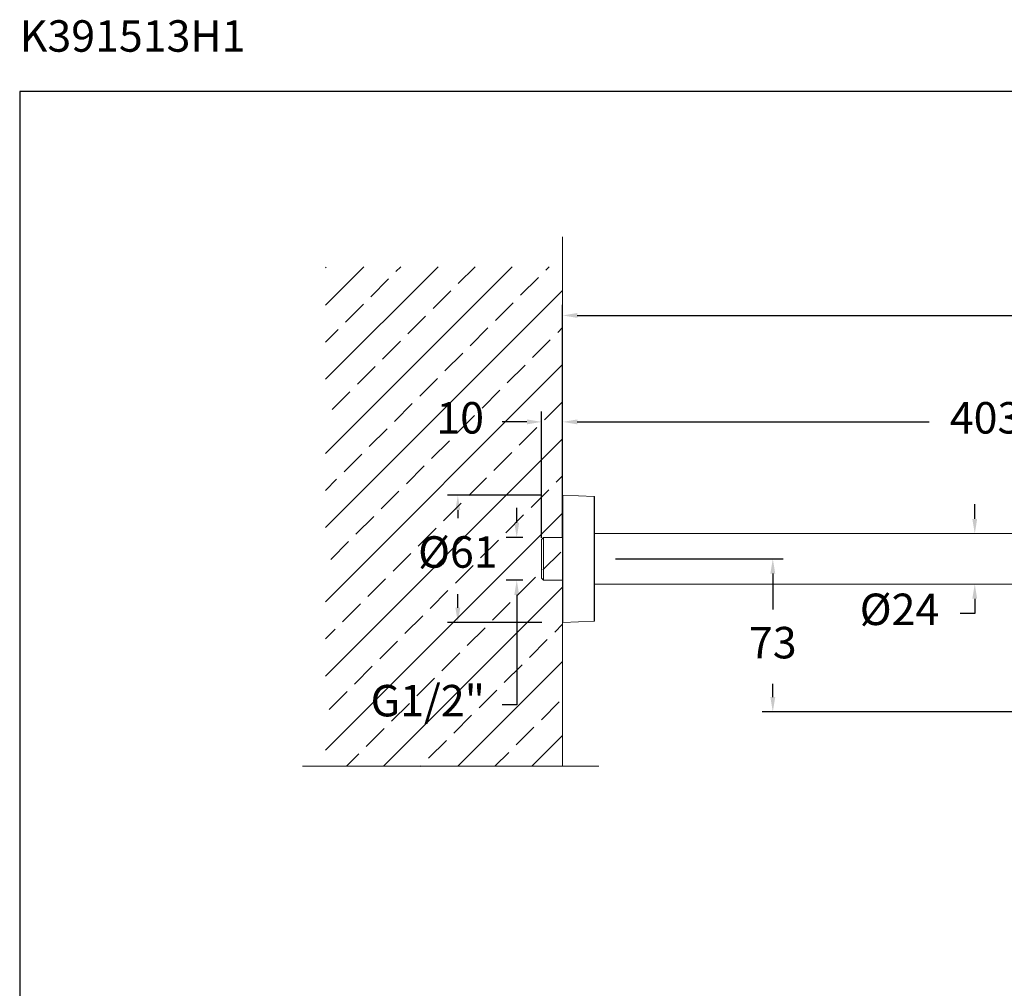
# Model space of a CAD drawing. Units: millimetres. Extents: x 251.8 to 342.6, y 95.6 to 188.8.
# Drawn here: x 251.8 to 298.8, y 142.6 to 188.8 of the extents above; entities that cross this region are included whole.
import ezdxf

# ---------------------------------------------------------------- set-up
doc = ezdxf.new("R2010")
doc.units = ezdxf.units.MM
doc.header["$PDSIZE"] = -1
doc.layers.add('COTAS', color=252, linetype='Continuous')
doc.layers.add('cuerpo', color=7, linetype='Continuous', lineweight=5)
doc.styles.add('ARIAL', font='arial.ttf')
doc.styles.add('RS (E1.10)', font='calibril.ttf', dxfattribs={"height": 1.5})
doc.dimstyles.new('RS (E1.10)', dxfattribs={"dimtxt": 1.5, "dimasz": 0.7, "dimexe": 0.5, "dimexo": 1, "dimgap": 1, "dimtad": 0, "dimtih": 1, "dimtoh": 1, "dimdec": 0, "dimlfac": 10, "dimtxsty": 'ARIAL', "dimcen": 0, "dimclrd": 256, "dimclre": 256, "dimclrt": 256, "dimadec": 0, "dimazin": 0, "dimtfac": 1, "dimtdec": 0, "dimtofl": 0, "dimtmove": 0, "dimatfit": 3, "dimfxl": 1, "dimlwd": -1, "dimlwe": -1, "dimarcsym": 0})

# ---------------------------------------------------------------- blocks, each defined once
blk = doc.blocks.new('*D86')
at = {"layer": 'COTAS', "linetype": 'Continuous', "transparency": 16777216}
for p, q in [((276.733, 166.132), (272.229, 166.133)), ((272.729, 165.432), (272.729, 165.045)), ((272.729, 160.778), (272.729, 161.429)), ((276.733, 160.078), (272.229, 160.078))]:
    blk.add_line(p, q, dxfattribs=at)
for points in [[(272.613, 165.432), (272.846, 165.432), (272.729, 166.132)], [(272.612, 160.778), (272.846, 160.778), (272.729, 160.078)]]:
    blk.add_solid(points, dxfattribs=at)
at = {"layer": 'Defpoints', "color": 0, "linetype": 'Continuous', "transparency": 16777216}
for p in [(277.733, 166.132), (272.729, 160.078), (277.733, 160.078)]:
    blk.add_point(p, dxfattribs=at)
at = {"layer": 'COTAS', "linetype": 'Continuous', "transparency": 16777216, "insert": (272.729, 163.237), "char_height": 1.5, "attachment_point": 5, "style": 'ARIAL'}
blk.add_mtext('%%C61', dxfattribs=at)
blk = doc.blocks.new('*D87')
at = {"layer": 'COTAS', "linetype": 'Continuous', "transparency": 16777216}
for p, q in [((275.537, 164.828), (275.537, 165.528)), ((275.819, 164.128), (275.037, 164.128)), ((275.819, 162.083), (275.037, 162.083)), ((275.537, 161.383), (275.537, 156.154)), ((275.537, 156.154), (274.837, 156.154))]:
    blk.add_line(p, q, dxfattribs=at)
for points in [[(275.42, 164.828), (275.653, 164.828), (275.537, 164.128)], [(275.42, 161.383), (275.653, 161.383), (275.537, 162.083)]]:
    blk.add_solid(points, dxfattribs=at)
at = {"layer": 'Defpoints', "color": 0, "linetype": 'Continuous', "transparency": 16777216}
for p in [(276.819, 164.128), (275.537, 162.083), (276.819, 162.083)]:
    blk.add_point(p, dxfattribs=at)
at = {"layer": 'COTAS', "linetype": 'Continuous', "transparency": 16777216, "insert": (271.298, 156.154), "char_height": 1.5, "attachment_point": 5, "style": 'ARIAL'}
blk.add_mtext('G1/2"', dxfattribs=at)
blk = doc.blocks.new('*D88')
at = {"layer": 'COTAS', "linetype": 'Continuous', "transparency": 16777216}
for p, q in [((277.723, 167.123), (277.723, 175.202)), ((332.994, 157.513), (332.994, 175.202)), ((278.423, 174.702), (302.701, 174.702)), ((332.294, 174.702), (308.015, 174.702))]:
    blk.add_line(p, q, dxfattribs=at)
for points in [[(278.423, 174.819), (278.423, 174.586), (277.723, 174.702)], [(332.294, 174.819), (332.294, 174.586), (332.994, 174.702)]]:
    blk.add_solid(points, dxfattribs=at)
at = {"layer": 'Defpoints', "color": 0, "linetype": 'Continuous', "transparency": 16777216}
for p in [(332.994, 174.702), (277.723, 166.123), (332.994, 156.513)]:
    blk.add_point(p, dxfattribs=at)
at = {"layer": 'COTAS', "linetype": 'Continuous', "transparency": 16777216, "insert": (305.358, 174.702), "char_height": 1.5, "attachment_point": 5, "style": 'ARIAL'}
blk.add_mtext('553', dxfattribs=at)
blk = doc.blocks.new('*D89')
at = {"layer": 'COTAS', "linetype": 'Continuous', "transparency": 16777216}
for p, q in [((277.723, 167.123), (277.723, 170.131)), ((318.009, 162.054), (318.009, 170.131)), ((278.423, 169.631), (295.192, 169.631)), ((317.309, 169.631), (300.566, 169.631))]:
    blk.add_line(p, q, dxfattribs=at)
for points in [[(278.423, 169.748), (278.423, 169.514), (277.723, 169.631)], [(317.309, 169.748), (317.309, 169.514), (318.009, 169.631)]]:
    blk.add_solid(points, dxfattribs=at)
at = {"layer": 'Defpoints', "color": 0, "linetype": 'Continuous', "transparency": 16777216}
for p in [(318.009, 169.631), (277.723, 166.123), (318.009, 161.054)]:
    blk.add_point(p, dxfattribs=at)
at = {"layer": 'COTAS', "linetype": 'Continuous', "transparency": 16777216, "insert": (297.879, 169.631), "char_height": 1.5, "attachment_point": 5, "style": 'ARIAL'}
blk.add_mtext('403', dxfattribs=at)
blk = doc.blocks.new('*D90')
at = {"layer": 'COTAS', "linetype": 'Continuous', "transparency": 16777216}
for p, q in [((297.365, 165.005), (297.365, 165.705)), ((296.866, 164.305), (296.865, 164.305)), ((296.866, 161.905), (296.865, 161.905)), ((297.365, 161.205), (297.365, 160.505)), ((297.365, 160.505), (296.665, 160.505))]:
    blk.add_line(p, q, dxfattribs=at)
for points in [[(297.248, 165.005), (297.481, 165.005), (297.365, 164.305)], [(297.248, 161.205), (297.481, 161.205), (297.365, 161.905)]]:
    blk.add_solid(points, dxfattribs=at)
at = {"layer": 'Defpoints', "color": 0, "linetype": 'Continuous', "transparency": 16777216}
for p in [(297.866, 164.305), (297.365, 161.905), (297.866, 161.905)]:
    blk.add_point(p, dxfattribs=at)
at = {"layer": 'COTAS', "linetype": 'Continuous', "transparency": 16777216, "insert": (293.777, 160.505), "char_height": 1.5, "attachment_point": 5, "style": 'ARIAL'}
blk.add_mtext('%%C24', dxfattribs=at)
blk = doc.blocks.new('*D91')
at = {"layer": 'COTAS', "linetype": 'Continuous', "transparency": 16777216}
for p, q in [((280.243, 163.105), (288.24, 163.105)), ((287.74, 162.405), (287.74, 160.685)), ((287.74, 156.515), (287.74, 157.152)), ((304.539, 155.815), (287.24, 155.815))]:
    blk.add_line(p, q, dxfattribs=at)
for points in [[(287.624, 162.405), (287.857, 162.405), (287.74, 163.105)], [(287.624, 156.515), (287.857, 156.515), (287.74, 155.815)]]:
    blk.add_solid(points, dxfattribs=at)
at = {"layer": 'Defpoints', "color": 0, "linetype": 'Continuous', "transparency": 16777216}
for p in [(279.243, 163.105), (287.74, 155.815), (305.539, 155.815)]:
    blk.add_point(p, dxfattribs=at)
at = {"layer": 'COTAS', "linetype": 'Continuous', "transparency": 16777216, "insert": (287.74, 158.918), "char_height": 1.5, "attachment_point": 5, "style": 'ARIAL'}
blk.add_mtext('73', dxfattribs=at)
blk = doc.blocks.new('*D92')
at = {"layer": 'COTAS', "linetype": 'Continuous', "transparency": 16777216}
for p, q in [((276.719, 164.105), (276.719, 170.131)), ((277.722, 164.105), (277.722, 170.131)), ((276.019, 169.631), (274.842, 169.631)), ((278.422, 169.631), (279.122, 169.631))]:
    blk.add_line(p, q, dxfattribs=at)
for points in [[(276.019, 169.748), (276.019, 169.514), (276.719, 169.631)], [(278.422, 169.748), (278.422, 169.514), (277.722, 169.631)]]:
    blk.add_solid(points, dxfattribs=at)
at = {"layer": 'Defpoints', "color": 0, "linetype": 'Continuous', "transparency": 16777216}
for p in [(277.722, 169.631), (276.719, 163.105), (277.722, 163.105)]:
    blk.add_point(p, dxfattribs=at)
at = {"layer": 'COTAS', "linetype": 'Continuous', "transparency": 16777216, "insert": (272.841, 169.631), "char_height": 1.5, "attachment_point": 5, "style": 'ARIAL'}
blk.add_mtext('10', dxfattribs=at)

msp = doc.modelspace()

# ---------------------------------------------------------------- hatches: boundary and pattern name
at = {"true_color": 0xc7c8ca, "transparency": 33554485}
h = msp.add_hatch(dxfattribs=at)
h.set_pattern_fill('JIS_STN_2.5', color=9)
h.set_pattern_definition([(45, (97.4607, 20.3804), (-1.767767, 1.767767), []), (45, (99.2257, 20.3804), (-1.767767, 1.767767), [1.2, -0.5])])
h.paths.add_polyline_path([(277.723, 177.026), (266.421, 177.026), (266.421, 153.22), (277.723, 153.22)])

# ---------------------------------------------------------------- linework, layer by layer
at = {"color": 3}
msp.add_lwpolyline([(342.567, 185.377), (251.848, 185.377), (251.848, 95.599), (342.567, 95.599)], close=True, dxfattribs=at)
at = {"layer": 'cuerpo'}
for p, q in [((277.723, 178.452), (277.723, 153.22)), ((277.723, 166.123), (277.722, 166.093)), ((277.723, 160.088), (277.723, 166.123)), ((279.234, 166.076), (277.733, 166.132)), ((277.733, 166.132), (277.733, 165.638)), ((277.722, 166.093), (277.722, 165.604)), ((279.234, 165.59), (279.234, 166.076)), ((279.243, 166.066), (279.243, 160.144)), ((277.722, 165.604), (277.722, 160.118)), ((277.733, 165.638), (277.733, 160.078)), ((279.234, 160.134), (279.234, 165.59)), ((320.594, 164.305), (279.243, 164.305)), ((276.819, 164.128), (276.719, 164.028)), ((276.719, 162.183), (276.719, 164.028)), ((277.722, 164.128), (276.819, 164.128)), ((276.819, 164.128), (276.819, 162.083)), ((276.719, 162.183), (276.819, 162.083)), ((276.819, 162.083), (277.722, 162.083)), ((279.243, 161.905), (316.803, 161.905)), ((277.722, 160.118), (277.723, 160.088)), ((277.733, 160.078), (279.234, 160.134)), ((265.332, 153.22), (279.45, 153.22))]:
    msp.add_line(p, q, dxfattribs=at)
for centre, start, end in [((277.733, 166.122), 87.8524, 177.8524), ((279.233, 166.066), 0, 87.8524), ((277.733, 160.088), 182.1476, 272.1476), ((279.233, 160.144), 272.1476, 0)]:
    msp.add_arc(centre, 0.01, start, end, dxfattribs=at)

# ---------------------------------------------------------------- texts
at = {"insert": (251.848, 188.767), "char_height": 1.5, "attachment_point": 1, "style": 'RS (E1.10)'}
msp.add_mtext_dynamic_manual_height_columns('K391513H1^I^I^I^I^I^I^I^I^I^I^I^I^IE1:10', width=114.26243, gutter_width=1, heights=[2.847], dxfattribs=at)

# ---------------------------------------------------------------- dimensions: what is measured, and where the dimension line sits
at = {"layer": 'COTAS', "linetype": 'Continuous'}
for base, p1, p2, picture, middle in [((332.994, 174.702), (277.723, 166.123), (332.994, 156.513), '*D88', (305.358, 174.702)), ((277.722, 169.631), (276.719, 163.105), (277.722, 163.105), '*D92', (272.841, 169.631)), ((318.009, 169.631), (277.723, 166.123), (318.009, 161.054), '*D89', (297.879, 169.631))]:
    dim = msp.add_linear_dim(base=base, p1=p1, p2=p2, dimstyle='RS (E1.10)', dxfattribs=at)
    dim.commit()
    dim.dimension.update_dxf_attribs({"geometry": picture, "text_midpoint": middle, "dimtype": 160})
for base, p1, p2, angle, text, picture, middle, dimtype in [((272.729, 160.078), (277.733, 166.132), (277.733, 160.078), 269.9964, '%%C<>', '*D86', (272.729, 163.237), 161), ((275.537, 162.083), (276.819, 164.128), (276.819, 162.083), 90, 'G1/2"', '*D87', (271.298, 156.154), 160)]:
    dim = msp.add_linear_dim(base=base, p1=p1, p2=p2, angle=angle, text=text, dimstyle='RS (E1.10)', dxfattribs=at)
    dim.commit()
    dim.dimension.update_dxf_attribs({"geometry": picture, "text_midpoint": middle, "dimtype": dimtype})
dim = msp.add_linear_dim(base=(297.365, 161.905), p1=(297.866, 164.305), p2=(297.866, 161.905), angle=90, text='%%C<>', dimstyle='RS (E1.10)', dxfattribs=at)
dim.commit()
dim.dimension.update_dxf_attribs({"geometry": '*D90', "text_midpoint": (293.777, 160.505)})
dim = msp.add_linear_dim(base=(287.74, 155.815), p1=(279.243, 163.105), p2=(305.539, 155.815), angle=90, dimstyle='RS (E1.10)', dxfattribs=at)
dim.commit()
dim.dimension.update_dxf_attribs({"geometry": '*D91', "text_midpoint": (287.74, 158.918), "dimtype": 160})

doc.saveas('drawing.dxf')
